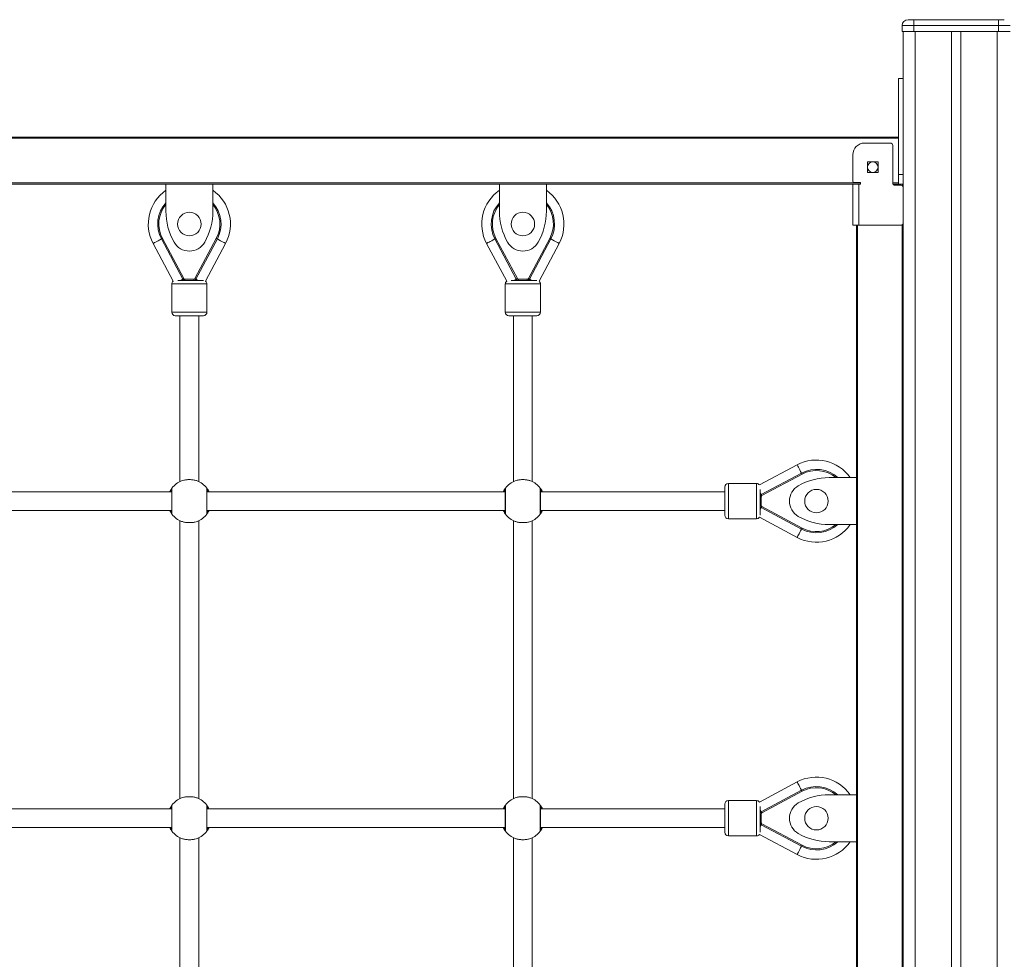
# Model space of a CAD drawing. Units: millimetres. Extents: x -10810 to 26935, y -3216 to 9309.
# Drawn here: x -9972 to -9133, y 6803 to 7603 of the extents above; entities that cross this region are included whole.
import ezdxf

# ---------------------------------------------------------------- set-up
doc = ezdxf.new("R2010")
doc.units = ezdxf.units.MM

msp = doc.modelspace()

# ---------------------------------------------------------------- linework, layer by layer
at = {"color": 7, "linetype": 'Continuous', "lineweight": 15}
for p, q in [((-9210.31, 7598.11), (-9220.31, 7598.11)), ((-9220.31, 7598.11), (-9220.31, 7593.12)), ((-9215.31, 7603.11), (-9210.31, 7603.11)), ((-9210.31, 7598.11), (-9210.31, 7603.11)), ((-9210.31, 7603.11), (-9138.31, 7603.11)), ((-9210.31, 7598.11), (-9210.31, 7593.12)), ((-9138.31, 7598.11), (-9210.31, 7598.11)), ((-9138.31, 7598.11), (-9138.31, 7603.11)), ((-9138.31, 7603.11), (-9133.31, 7603.11)), ((-9138.31, 7598.11), (-9138.31, 7593.12)), ((-9128.31, 7598.11), (-9138.31, 7598.11)), ((-9220.31, 7593.12), (-9210.31, 7593.12)), ((-9219.31, 7593.12), (-9219.31, 6003.11)), ((-9210.31, 7593.12), (-9138.31, 7593.12)), ((-9178.31, 7593.12), (-9178.31, 6003.11)), ((-9170.31, 7593.12), (-9170.31, 6003.11)), ((-9138.31, 7593.12), (-9128.31, 7593.12)), ((-9219.31, 7553.11), (-9223.31, 7553.11)), ((-9223.31, 7471.4), (-9223.31, 7553.11)), ((-10715.31, 7503.11), (-9223.31, 7503.11)), ((-9252.31, 7498.11), (-9230.31, 7498.11)), ((-9262.31, 7465.61), (-9262.31, 7488.11)), ((-9228.31, 7496.11), (-9228.31, 7464.11)), ((-9249.81, 7482.05), (-9240.81, 7482.05)), ((-9249.81, 7473.05), (-9249.81, 7482.05)), ((-9240.81, 7482.05), (-9240.81, 7473.05)), ((-9240.81, 7473.05), (-9249.81, 7473.05)), ((-9223.31, 7471.4), (-9219.31, 7471.4)), ((-9223.31, 7463.12), (-9223.31, 7471.4)), ((-9262.21, 7463.12), (-10676.41, 7463.12)), ((-9847.31, 7440.04), (-9847.31, 7463.12)), ((-9807.31, 7463.12), (-9807.31, 7440.04)), ((-9563.31, 7440.04), (-9563.31, 7463.12)), ((-9523.31, 7463.12), (-9523.31, 7440.04)), ((-9262.31, 7428.11), (-9262.31, 7463.12)), ((-9257.31, 7463.12), (-9262.21, 7463.12)), ((-9255.81, 7464.62), (-9261.31, 7464.62)), ((-9257.31, 7428.11), (-9257.31, 7463.12)), ((-9257.31, 7463.12), (-9255.81, 7463.12)), ((-9255.81, 7463.12), (-9255.81, 7464.62)), ((-9228.04, 7463.12), (-9223.31, 7463.12)), ((-9223.31, 7463.12), (-9219.31, 7463.12)), ((-9226.31, 7462.11), (-9221.31, 7462.11)), ((-9262.31, 7428.11), (-9257.31, 7428.11)), ((-9259.31, 6148.11), (-9259.31, 7428.11)), ((-9221.31, 7428.11), (-9257.31, 7428.11)), ((-9858.19, 7412.64), (-9841.07, 7380.54)), ((-9832.87, 7382.17), (-9851.13, 7416.41)), ((-9850.25, 7416.88), (-9831.99, 7382.64)), ((-9822.63, 7382.64), (-9804.37, 7416.88)), ((-9803.49, 7416.41), (-9821.75, 7382.17)), ((-9813.55, 7380.54), (-9796.43, 7412.64)), ((-9574.19, 7412.64), (-9557.07, 7380.54)), ((-9548.87, 7382.17), (-9567.13, 7416.41)), ((-9566.25, 7416.88), (-9547.99, 7382.64)), ((-9538.63, 7382.64), (-9520.37, 7416.88)), ((-9519.49, 7416.41), (-9537.75, 7382.17)), ((-9529.55, 7380.54), (-9512.43, 7412.64)), ((-9837.27, 7381.11), (-9827.31, 7381.11)), ((-9831.11, 7382.11), (-9823.51, 7382.11)), ((-9831.11, 7381.11), (-9831.11, 7382.11)), ((-9827.31, 7381.11), (-9815.31, 7381.11)), ((-9823.51, 7381.11), (-9823.51, 7382.11)), ((-9553.27, 7381.11), (-9543.31, 7381.11)), ((-9547.11, 7382.11), (-9539.51, 7382.11)), ((-9547.11, 7381.11), (-9547.11, 7382.11)), ((-9543.31, 7381.11), (-9531.31, 7381.11)), ((-9539.51, 7381.11), (-9539.51, 7382.11)), ((-9842.31, 7378.11), (-9842.31, 7354.11)), ((-9812.31, 7354.11), (-9812.31, 7378.11)), ((-9558.31, 7378.11), (-9558.31, 7354.11)), ((-9528.31, 7354.11), (-9528.31, 7378.11)), ((-9827.31, 7351.12), (-9839.31, 7351.12)), ((-9835.31, 7351.12), (-9835.31, 7209.91)), ((-9815.31, 7351.12), (-9827.31, 7351.12)), ((-9819.31, 7209.91), (-9819.31, 7351.12)), ((-9543.31, 7351.12), (-9555.31, 7351.12)), ((-9551.31, 7351.12), (-9551.31, 7209.91)), ((-9531.31, 7351.12), (-9543.31, 7351.12)), ((-9535.31, 7209.91), (-9535.31, 7351.12)), ((-9309.78, 7224.11), (-9341.88, 7206.99)), ((-9340.25, 7198.8), (-9306.02, 7217.06)), ((-9305.55, 7216.17), (-9339.78, 7197.91)), ((-9282.39, 7213.23), (-9259.31, 7213.23)), ((-9842.31, 7182.73), (-9842.31, 7203.73)), ((-9842.11, 7204.33), (-9842.11, 7182.13)), ((-9812.51, 7182.13), (-9812.51, 7204.33)), ((-9812.31, 7203.73), (-9812.31, 7182.73)), ((-9558.31, 7182.73), (-9558.31, 7203.73)), ((-9558.11, 7204.33), (-9558.11, 7182.13)), ((-9528.51, 7182.13), (-9528.51, 7204.33)), ((-9528.31, 7203.73), (-9528.31, 7182.73)), ((-9371.31, 7193.23), (-9371.31, 7205.23)), ((-9344.31, 7208.23), (-9368.31, 7208.23)), ((-9341.31, 7203.19), (-9341.31, 7193.23)), ((-9842.31, 7201.23), (-10096.31, 7201.23)), ((-9558.31, 7201.23), (-9812.31, 7201.23)), ((-9371.31, 7201.23), (-9528.31, 7201.23)), ((-9341.31, 7197.03), (-9340.31, 7197.03)), ((-9340.31, 7197.03), (-9340.31, 7189.43)), ((-9371.31, 7181.23), (-9371.31, 7193.23)), ((-9341.31, 7193.23), (-9341.31, 7181.23)), ((-9341.31, 7189.43), (-9340.31, 7189.43)), ((-9306.02, 7169.41), (-9340.25, 7187.67)), ((-9339.78, 7188.55), (-9305.55, 7170.29)), ((-10096.31, 7185.23), (-9842.31, 7185.23)), ((-9812.31, 7185.23), (-9558.31, 7185.23)), ((-9528.31, 7185.23), (-9371.31, 7185.23)), ((-9368.31, 7178.23), (-9344.31, 7178.23)), ((-9341.88, 7179.47), (-9309.78, 7162.35)), ((-9835.31, 7176.55), (-9835.31, 6939.91)), ((-9819.31, 6939.91), (-9819.31, 7176.55)), ((-9551.31, 7176.55), (-9551.31, 6939.91)), ((-9535.31, 6939.91), (-9535.31, 7176.55)), ((-9259.31, 7173.23), (-9282.39, 7173.23)), ((-9309.78, 6954.11), (-9341.88, 6936.99)), ((-9340.25, 6928.8), (-9306.02, 6947.06)), ((-9305.55, 6946.17), (-9339.78, 6927.91)), ((-9282.39, 6943.23), (-9259.31, 6943.23)), ((-9371.31, 6923.23), (-9371.31, 6935.23)), ((-9344.31, 6938.23), (-9368.31, 6938.23)), ((-9842.31, 6931.23), (-10096.31, 6931.23)), ((-9842.31, 6912.73), (-9842.31, 6933.73)), ((-9842.11, 6934.33), (-9842.11, 6912.13)), ((-9812.51, 6912.13), (-9812.51, 6934.33)), ((-9812.31, 6933.73), (-9812.31, 6912.73)), ((-9558.31, 6931.23), (-9812.31, 6931.23)), ((-9558.31, 6912.73), (-9558.31, 6933.73)), ((-9558.11, 6934.33), (-9558.11, 6912.13)), ((-9528.51, 6912.13), (-9528.51, 6934.33)), ((-9528.31, 6933.73), (-9528.31, 6912.73)), ((-9371.31, 6931.23), (-9528.31, 6931.23)), ((-9341.31, 6933.19), (-9341.31, 6923.23)), ((-9341.31, 6927.03), (-9340.31, 6927.03)), ((-9340.31, 6927.03), (-9340.31, 6919.43)), ((-9371.31, 6911.23), (-9371.31, 6923.23)), ((-9341.31, 6923.23), (-9341.31, 6911.23)), ((-9341.31, 6919.43), (-9340.31, 6919.43)), ((-9306.02, 6899.41), (-9340.25, 6917.67)), ((-9339.78, 6918.55), (-9305.55, 6900.29)), ((-10096.31, 6915.23), (-9842.31, 6915.23)), ((-9812.31, 6915.23), (-9558.31, 6915.23)), ((-9528.31, 6915.23), (-9371.31, 6915.23)), ((-9341.88, 6909.47), (-9309.78, 6892.35)), ((-9835.31, 6906.55), (-9835.31, 6669.91)), ((-9819.31, 6669.91), (-9819.31, 6906.55)), ((-9551.31, 6906.55), (-9551.31, 6669.91)), ((-9535.31, 6669.91), (-9535.31, 6906.55)), ((-9368.31, 6908.23), (-9344.31, 6908.23)), ((-9259.31, 6903.23), (-9282.39, 6903.23))]:
    msp.add_line(p, q, dxfattribs=at)
at = {"color": 8, "linetype": 'Continuous', "lineweight": 15}
for p, q in [((-9209.31, 7593.12), (-9209.31, 6003.11)), ((-9139.31, 7593.12), (-9139.31, 6003.11)), ((-9223.31, 7502.11), (-10715.31, 7502.11)), ((-10682.81, 7464.11), (-9255.81, 7464.11)), ((-9228.31, 7464.11), (-9223.31, 7464.11)), ((-9220.31, 7461.85), (-9220.31, 7463.12)), ((-9258.31, 7428.11), (-9258.31, 6148.11)), ((-9220.31, 6147.85), (-9220.31, 7428.38)), ((-9827.31, 7378.11), (-9842.31, 7378.11)), ((-9812.31, 7378.11), (-9827.31, 7378.11)), ((-9543.31, 7378.11), (-9558.31, 7378.11)), ((-9528.31, 7378.11), (-9543.31, 7378.11)), ((-9842.31, 7354.11), (-9827.31, 7354.11)), ((-9827.31, 7354.11), (-9812.31, 7354.11)), ((-9558.31, 7354.11), (-9543.31, 7354.11)), ((-9543.31, 7354.11), (-9528.31, 7354.11)), ((-9368.31, 7208.23), (-9368.31, 7193.23)), ((-9344.31, 7193.23), (-9344.31, 7208.23)), ((-9368.31, 7193.23), (-9368.31, 7178.23)), ((-9344.31, 7178.23), (-9344.31, 7193.23)), ((-9368.31, 6938.23), (-9368.31, 6923.23)), ((-9344.31, 6923.23), (-9344.31, 6938.23)), ((-9368.31, 6923.23), (-9368.31, 6908.23)), ((-9344.31, 6908.23), (-9344.31, 6923.23))]:
    msp.add_line(p, q, dxfattribs=at)
at = {"color": 7, "linetype": 'Continuous', "lineweight": 15, "flags": 128}
for points in [[(-9851.13, 7416.41), (-9852.51, 7415.67), (-9853.83, 7414.97), (-9855.06, 7414.32), (-9856.13, 7413.75), (-9857, 7413.28), (-9857.66, 7412.93), (-9858.06, 7412.72), (-9858.19, 7412.64)], [(-9850.25, 7416.88), (-9850.42, 7416.79), (-9850.59, 7416.7), (-9850.74, 7416.62), (-9850.88, 7416.55), (-9850.98, 7416.49), (-9851.07, 7416.44), (-9851.12, 7416.42), (-9851.13, 7416.41)], [(-9804.37, 7416.88), (-9804.2, 7416.79), (-9804.03, 7416.7), (-9803.88, 7416.62), (-9803.74, 7416.55), (-9803.63, 7416.49), (-9803.55, 7416.44), (-9803.5, 7416.42), (-9803.49, 7416.41)], [(-9803.49, 7416.41), (-9802.11, 7415.67), (-9800.79, 7414.97), (-9799.56, 7414.32), (-9798.5, 7413.75), (-9797.62, 7413.28), (-9796.96, 7412.93), (-9796.56, 7412.72), (-9796.43, 7412.64)], [(-9567.13, 7416.41), (-9568.51, 7415.67), (-9569.83, 7414.97), (-9571.06, 7414.32), (-9572.12, 7413.75), (-9573, 7413.28), (-9573.66, 7412.93), (-9574.06, 7412.72), (-9574.19, 7412.64)], [(-9566.25, 7416.88), (-9566.42, 7416.79), (-9566.59, 7416.7), (-9566.74, 7416.62), (-9566.88, 7416.55), (-9566.99, 7416.49), (-9567.07, 7416.44), (-9567.12, 7416.42), (-9567.13, 7416.41)], [(-9520.37, 7416.88), (-9520.2, 7416.79), (-9520.03, 7416.7), (-9519.88, 7416.62), (-9519.74, 7416.55), (-9519.64, 7416.49), (-9519.55, 7416.44), (-9519.5, 7416.42), (-9519.49, 7416.41)], [(-9519.49, 7416.41), (-9518.11, 7415.67), (-9516.79, 7414.97), (-9515.56, 7414.32), (-9514.5, 7413.75), (-9513.62, 7413.28), (-9512.96, 7412.93), (-9512.56, 7412.72), (-9512.43, 7412.64)], [(-9832.87, 7382.17), (-9834.25, 7381.44), (-9834.86, 7381.11)], [(-9832.87, 7382.17), (-9832.86, 7382.18), (-9832.81, 7382.21), (-9832.73, 7382.25), (-9832.62, 7382.31), (-9832.48, 7382.38), (-9832.33, 7382.46), (-9832.16, 7382.55), (-9831.99, 7382.64)], [(-9822.63, 7382.64), (-9822.46, 7382.55), (-9822.29, 7382.46), (-9822.14, 7382.38), (-9822, 7382.31), (-9821.89, 7382.25), (-9821.81, 7382.21), (-9821.76, 7382.18), (-9821.75, 7382.17)], [(-9819.76, 7381.11), (-9820.37, 7381.44), (-9821.75, 7382.17)], [(-9548.87, 7382.17), (-9550.25, 7381.44), (-9550.86, 7381.11)], [(-9548.87, 7382.17), (-9548.86, 7382.18), (-9548.81, 7382.21), (-9548.73, 7382.25), (-9548.62, 7382.31), (-9548.48, 7382.38), (-9548.33, 7382.46), (-9548.16, 7382.55), (-9547.99, 7382.64)], [(-9538.63, 7382.64), (-9538.46, 7382.55), (-9538.29, 7382.46), (-9538.14, 7382.38), (-9538, 7382.31), (-9537.89, 7382.25), (-9537.81, 7382.21), (-9537.76, 7382.18), (-9537.75, 7382.17)], [(-9535.76, 7381.11), (-9536.37, 7381.44), (-9537.75, 7382.17)], [(-9306.02, 7217.06), (-9306.75, 7218.43), (-9307.46, 7219.76), (-9308.11, 7220.98), (-9308.68, 7222.05), (-9309.15, 7222.92), (-9309.49, 7223.58), (-9309.71, 7223.98), (-9309.78, 7224.11)], [(-9305.55, 7216.17), (-9305.64, 7216.35), (-9305.73, 7216.51), (-9305.81, 7216.66), (-9305.88, 7216.8), (-9305.94, 7216.91), (-9305.98, 7216.99), (-9306.01, 7217.04), (-9306.02, 7217.06)], [(-9843.2, 7202.71), (-9843.21, 7202.67), (-9843.2, 7202.63), (-9843.18, 7202.57), (-9843.14, 7202.51), (-9843.08, 7202.43), (-9843.01, 7202.36), (-9842.92, 7202.28), (-9842.82, 7202.2)], [(-9811.8, 7202.2), (-9811.7, 7202.28), (-9811.61, 7202.36), (-9811.54, 7202.43), (-9811.48, 7202.51), (-9811.44, 7202.57), (-9811.42, 7202.63), (-9811.41, 7202.67), (-9811.42, 7202.71)], [(-9559.2, 7202.71), (-9559.21, 7202.67), (-9559.2, 7202.63), (-9559.18, 7202.57), (-9559.14, 7202.51), (-9559.08, 7202.43), (-9559.01, 7202.36), (-9558.92, 7202.28), (-9558.82, 7202.2)], [(-9527.8, 7202.2), (-9527.7, 7202.28), (-9527.61, 7202.36), (-9527.54, 7202.43), (-9527.48, 7202.51), (-9527.44, 7202.57), (-9527.42, 7202.63), (-9527.41, 7202.67), (-9527.42, 7202.71)], [(-9340.25, 7198.8), (-9340.99, 7200.17), (-9341.31, 7200.78)], [(-9340.25, 7198.8), (-9340.24, 7198.78), (-9340.22, 7198.73), (-9340.17, 7198.65), (-9340.11, 7198.54), (-9340.04, 7198.4), (-9339.96, 7198.25), (-9339.87, 7198.09), (-9339.78, 7197.91)], [(-9341.31, 7185.68), (-9340.99, 7186.29), (-9340.25, 7187.67)], [(-9339.78, 7188.55), (-9339.87, 7188.38), (-9339.96, 7188.21), (-9340.04, 7188.06), (-9340.11, 7187.93), (-9340.17, 7187.82), (-9340.22, 7187.73), (-9340.24, 7187.68), (-9340.25, 7187.67)], [(-9842.82, 7184.26), (-9842.92, 7184.18), (-9843.01, 7184.1), (-9843.08, 7184.03), (-9843.14, 7183.96), (-9843.18, 7183.89), (-9843.2, 7183.84), (-9843.21, 7183.79), (-9843.2, 7183.75)], [(-9811.42, 7183.75), (-9811.41, 7183.79), (-9811.42, 7183.84), (-9811.44, 7183.89), (-9811.48, 7183.96), (-9811.54, 7184.03), (-9811.61, 7184.1), (-9811.7, 7184.18), (-9811.8, 7184.26)], [(-9558.82, 7184.26), (-9558.92, 7184.18), (-9559.01, 7184.1), (-9559.08, 7184.03), (-9559.14, 7183.96), (-9559.18, 7183.89), (-9559.2, 7183.84), (-9559.21, 7183.79), (-9559.2, 7183.75)], [(-9527.42, 7183.75), (-9527.41, 7183.79), (-9527.42, 7183.84), (-9527.44, 7183.89), (-9527.48, 7183.96), (-9527.54, 7184.03), (-9527.61, 7184.1), (-9527.7, 7184.18), (-9527.8, 7184.26)], [(-9306.02, 7169.41), (-9306.75, 7168.03), (-9307.46, 7166.71), (-9308.11, 7165.49), (-9308.68, 7164.42), (-9309.15, 7163.54), (-9309.49, 7162.89), (-9309.71, 7162.49), (-9309.78, 7162.35)], [(-9305.55, 7170.29), (-9305.64, 7170.12), (-9305.73, 7169.95), (-9305.81, 7169.8), (-9305.88, 7169.67), (-9305.94, 7169.56), (-9305.98, 7169.48), (-9306.01, 7169.43), (-9306.02, 7169.41)], [(-9306.02, 6947.06), (-9306.75, 6948.43), (-9307.46, 6949.76), (-9308.11, 6950.98), (-9308.68, 6952.05), (-9309.15, 6952.92), (-9309.49, 6953.58), (-9309.71, 6953.98), (-9309.78, 6954.11)], [(-9305.55, 6946.17), (-9305.64, 6946.35), (-9305.73, 6946.51), (-9305.81, 6946.66), (-9305.88, 6946.8), (-9305.94, 6946.91), (-9305.98, 6946.99), (-9306.01, 6947.04), (-9306.02, 6947.06)], [(-9843.2, 6932.71), (-9843.21, 6932.67), (-9843.2, 6932.63), (-9843.18, 6932.57), (-9843.14, 6932.51), (-9843.08, 6932.43), (-9843.01, 6932.36), (-9842.92, 6932.28), (-9842.82, 6932.2)], [(-9811.8, 6932.2), (-9811.7, 6932.28), (-9811.61, 6932.36), (-9811.54, 6932.43), (-9811.48, 6932.51), (-9811.44, 6932.57), (-9811.42, 6932.63), (-9811.41, 6932.67), (-9811.42, 6932.71)], [(-9559.2, 6932.71), (-9559.21, 6932.67), (-9559.2, 6932.63), (-9559.18, 6932.57), (-9559.14, 6932.51), (-9559.08, 6932.43), (-9559.01, 6932.36), (-9558.92, 6932.28), (-9558.82, 6932.2)], [(-9527.8, 6932.2), (-9527.7, 6932.28), (-9527.61, 6932.36), (-9527.54, 6932.43), (-9527.48, 6932.51), (-9527.44, 6932.57), (-9527.42, 6932.63), (-9527.41, 6932.67), (-9527.42, 6932.71)], [(-9340.25, 6928.8), (-9340.99, 6930.17), (-9341.31, 6930.78)], [(-9340.25, 6928.8), (-9340.24, 6928.78), (-9340.22, 6928.73), (-9340.17, 6928.65), (-9340.11, 6928.54), (-9340.04, 6928.4), (-9339.96, 6928.25), (-9339.87, 6928.09), (-9339.78, 6927.91)], [(-9341.31, 6915.68), (-9340.99, 6916.29), (-9340.25, 6917.67)], [(-9339.78, 6918.55), (-9339.87, 6918.38), (-9339.96, 6918.21), (-9340.04, 6918.06), (-9340.11, 6917.93), (-9340.17, 6917.82), (-9340.22, 6917.73), (-9340.24, 6917.68), (-9340.25, 6917.67)], [(-9842.82, 6914.26), (-9842.92, 6914.18), (-9843.01, 6914.1), (-9843.08, 6914.03), (-9843.14, 6913.96), (-9843.18, 6913.89), (-9843.2, 6913.84), (-9843.21, 6913.79), (-9843.2, 6913.75)], [(-9811.42, 6913.75), (-9811.41, 6913.79), (-9811.42, 6913.84), (-9811.44, 6913.89), (-9811.48, 6913.96), (-9811.54, 6914.03), (-9811.61, 6914.1), (-9811.7, 6914.18), (-9811.8, 6914.26)], [(-9558.82, 6914.26), (-9558.92, 6914.18), (-9559.01, 6914.1), (-9559.08, 6914.03), (-9559.14, 6913.96), (-9559.18, 6913.89), (-9559.2, 6913.84), (-9559.21, 6913.79), (-9559.2, 6913.75)], [(-9527.42, 6913.75), (-9527.41, 6913.79), (-9527.42, 6913.84), (-9527.44, 6913.89), (-9527.48, 6913.96), (-9527.54, 6914.03), (-9527.61, 6914.1), (-9527.7, 6914.18), (-9527.8, 6914.26)], [(-9306.02, 6899.41), (-9306.75, 6898.03), (-9307.46, 6896.71), (-9308.11, 6895.49), (-9308.68, 6894.42), (-9309.15, 6893.54), (-9309.49, 6892.89), (-9309.71, 6892.49), (-9309.78, 6892.35)], [(-9305.55, 6900.29), (-9305.64, 6900.12), (-9305.73, 6899.95), (-9305.81, 6899.8), (-9305.88, 6899.67), (-9305.94, 6899.56), (-9305.98, 6899.48), (-9306.01, 6899.43), (-9306.02, 6899.41)]]:
    msp.add_lwpolyline(points, dxfattribs=at)
at = {"color": 7, "linetype": 'Continuous', "lineweight": 15}
for centre, radius in [((-9245.31, 7477.55), 4.5), ((-9827.31, 7429.11), 10), ((-9543.31, 7429.11), 10), ((-9293.31, 7193.23), 10), ((-9293.31, 6923.23), 10)]:
    msp.add_circle(centre, radius, dxfattribs=at)
for centre, radius, start, end in [((-9215.31, 7598.11), 5, 90, 180), ((-9252.31, 7488.11), 10, 90, 180), ((-9230.31, 7496.11), 2, 0, 90), ((-9261.31, 7465.61), 1, 180, 270), ((-9226.31, 7464.11), 2, 180, 270), ((-9827.31, 7429.11), 35, 124.8496, 208.07287), ((-9827.31, 7429.11), 35, 331.92713, 55.1504), ((-9543.31, 7429.11), 35, 124.8496, 208.07287), ((-9543.31, 7429.11), 35, 331.92713, 55.1504), ((-9221.31, 7460.11), 2, 0, 90), ((-9827.31, 7429.11), 27, 137.79392, 208.07287), ((-9827.31, 7429.11), 27, 331.92713, 42.20608), ((-9543.31, 7429.11), 27, 137.79392, 208.07287), ((-9543.31, 7429.11), 27, 331.92713, 42.20608), ((-9794, 7440.04), 53.31, 180, 209.6002), ((-9860.62, 7440.04), 53.31, 330.3998, 0), ((-9510, 7440.04), 53.31, 180, 209.6002), ((-9576.62, 7440.04), 53.31, 330.3998, 0), ((-9221.31, 7430.11), 2, 270, 0), ((-9827.31, 7421.11), 15, 209.6002, 330.3998), ((-9543.31, 7421.11), 15, 209.6002, 330.3998), ((-9839.31, 7378.11), 3, 125.96199, 180), ((-9831.11, 7383.11), 2, 208.07287, 270), ((-9831.11, 7383.11), 1, 208.07287, 270), ((-9823.51, 7383.11), 1, 270, 331.92713), ((-9823.51, 7383.11), 2, 270, 331.92713), ((-9815.31, 7378.11), 3, 0, 54.03801), ((-9555.31, 7378.11), 3, 125.96199, 180), ((-9547.11, 7383.11), 2, 208.07287, 270), ((-9547.11, 7383.11), 1, 208.07287, 270), ((-9539.51, 7383.11), 1, 270, 331.92713), ((-9539.51, 7383.11), 2, 270, 331.92713), ((-9531.31, 7378.11), 3, 0, 54.03801), ((-9839.31, 7354.11), 3, 180, 270), ((-9815.31, 7354.11), 3, 270, 0), ((-9555.31, 7354.11), 3, 180, 270), ((-9531.31, 7354.11), 3, 270, 0), ((-9293.31, 7193.23), 35, 34.8496, 118.07287), ((-9293.31, 7193.23), 27, 47.79392, 118.07287), ((-9282.39, 7159.92), 53.31, 90, 119.6002), ((-9841.31, 7203.73), 1, 143.1301, 180), ((-9827.31, 7193.23), 18.5, 110.83705, 143.1301), ((-9827.31, 7193.23), 18.5, 36.8699, 69.16295), ((-9813.31, 7203.73), 1, 0, 36.8699), ((-9557.31, 7203.73), 1, 143.1301, 180), ((-9543.31, 7193.23), 18.5, 110.83705, 143.1301), ((-9543.31, 7193.23), 18.5, 36.8699, 69.16295), ((-9529.31, 7203.73), 1, 0, 36.8699), ((-9368.31, 7205.23), 3, 90, 180), ((-9344.31, 7205.23), 3, 35.96199, 90), ((-9301.31, 7193.23), 15, 119.6002, 240.3998), ((-9339.31, 7197.03), 2, 118.07287, 180), ((-9339.31, 7197.03), 1, 118.07287, 180), ((-9339.31, 7189.43), 2, 180, 241.92713), ((-9339.31, 7189.43), 1, 180, 241.92713), ((-9841.31, 7182.73), 1, 180, 216.8699), ((-9827.31, 7193.23), 18.5, 216.8699, 249.16295), ((-9827.31, 7193.23), 18.5, 290.83705, 323.1301), ((-9813.31, 7182.73), 1, 323.1301, 0), ((-9557.31, 7182.73), 1, 180, 216.8699), ((-9543.31, 7193.23), 18.5, 216.8699, 249.16295), ((-9543.31, 7193.23), 18.5, 290.83705, 323.1301), ((-9529.31, 7182.73), 1, 323.1301, 0), ((-9368.31, 7181.23), 3, 180, 270), ((-9344.31, 7181.23), 3, 270, 324.03801), ((-9282.39, 7226.54), 53.31, 240.3998, 270), ((-9293.31, 7193.23), 35, 241.92713, 325.1504), ((-9293.31, 7193.23), 27, 241.92713, 312.20608), ((-9293.31, 6923.23), 35, 34.8496, 118.07287), ((-9282.39, 6889.92), 53.31, 90, 119.6002), ((-9293.31, 6923.23), 27, 47.79392, 118.07287), ((-9827.31, 6923.23), 18.5, 110.83705, 143.1301), ((-9827.31, 6923.23), 18.5, 36.8699, 69.16295), ((-9543.31, 6923.23), 18.5, 110.83705, 143.1301), ((-9543.31, 6923.23), 18.5, 36.8699, 69.16295), ((-9368.31, 6935.23), 3, 90, 180), ((-9344.31, 6935.23), 3, 35.96199, 90), ((-9301.31, 6923.23), 15, 119.6002, 240.3998), ((-9841.31, 6933.73), 1, 143.1301, 180), ((-9813.31, 6933.73), 1, 0, 36.8699), ((-9557.31, 6933.73), 1, 143.1301, 180), ((-9529.31, 6933.73), 1, 0, 36.8699), ((-9339.31, 6927.03), 2, 118.07287, 180), ((-9339.31, 6927.03), 1, 118.07287, 180), ((-9339.31, 6919.43), 2, 180, 241.92713), ((-9339.31, 6919.43), 1, 180, 241.92713), ((-9841.31, 6912.73), 1, 180, 216.8699), ((-9827.31, 6923.23), 18.5, 216.8699, 249.16295), ((-9827.31, 6923.23), 18.5, 290.83705, 323.1301), ((-9813.31, 6912.73), 1, 323.1301, 0), ((-9557.31, 6912.73), 1, 180, 216.8699), ((-9543.31, 6923.23), 18.5, 216.8699, 249.16295), ((-9543.31, 6923.23), 18.5, 290.83705, 323.1301), ((-9529.31, 6912.73), 1, 323.1301, 0), ((-9368.31, 6911.23), 3, 180, 270), ((-9344.31, 6911.23), 3, 270, 324.03801), ((-9282.39, 6956.54), 53.31, 240.3998, 270), ((-9293.31, 6923.23), 35, 241.92713, 325.1504), ((-9293.31, 6923.23), 27, 241.92713, 312.20608)]:
    msp.add_arc(centre, radius, start, end, dxfattribs=at)
at = {"color": 8, "linetype": 'Continuous', "lineweight": 15}
for centre, radius, start, end in [((-9827.31, 7429.11), 26, 140.28415, 208.07287), ((-9827.31, 7429.11), 26, 331.92713, 39.71585), ((-9543.31, 7429.11), 26, 140.28415, 208.07287), ((-9543.31, 7429.11), 26, 331.92713, 39.71585), ((-9293.31, 7193.23), 26, 50.28415, 118.07287), ((-9842.34, 7202.2), 0.999, 149.37569, 256.63253), ((-9841.71, 7202.09), 1.12, 174.54011, 230.57143), ((-9812.91, 7202.09), 1.12, 309.48085, 5.45572), ((-9812.28, 7202.2), 0.999, 283.36747, 30.62431), ((-9558.34, 7202.2), 1, 149.39068, 256.63316), ((-9557.71, 7202.09), 1.12, 174.54428, 230.51915), ((-9528.91, 7202.09), 1.12, 309.4547, 5.45782), ((-9528.28, 7202.2), 0.999, 283.35855, 30.63323), ((-9842.34, 7184.26), 0.999, 103.36993, 210.62517), ((-9841.71, 7184.37), 1.12, 129.43324, 185.45523), ((-9812.91, 7184.37), 1.12, 354.54895, 50.51448), ((-9812.28, 7184.26), 0.999, 329.37483, 76.63007), ((-9558.34, 7184.26), 1, 103.36929, 210.61018), ((-9557.71, 7184.37), 1.12, 129.48552, 185.45105), ((-9528.91, 7184.37), 1.12, 354.54685, 50.54064), ((-9528.28, 7184.26), 0.999, 329.36591, 76.63899), ((-9293.31, 7193.23), 26, 241.92713, 309.71585), ((-9293.31, 6923.23), 26, 50.28415, 118.07287), ((-9842.34, 6932.2), 0.999, 149.37416, 256.6324), ((-9841.71, 6932.09), 1.12, 174.53517, 230.57636), ((-9812.91, 6932.09), 1.12, 309.47593, 5.46064), ((-9812.28, 6932.2), 0.999, 283.3676, 30.62584), ((-9558.34, 6932.2), 1, 149.38915, 256.63303), ((-9557.71, 6932.09), 1.12, 174.53936, 230.52407), ((-9528.91, 6932.09), 1.12, 309.44977, 5.46274), ((-9528.28, 6932.2), 0.999, 283.35868, 30.63476), ((-9842.34, 6914.26), 0.999, 103.36143, 210.63035), ((-9841.71, 6914.37), 1.12, 129.4213, 185.46716), ((-9812.91, 6914.37), 1.12, 354.53703, 50.5264), ((-9812.28, 6914.26), 0.999, 329.36965, 76.63857), ((-9558.34, 6914.26), 0.999, 103.3608, 210.61536), ((-9557.71, 6914.37), 1.12, 129.4736, 185.46297), ((-9528.91, 6914.37), 1.12, 354.53492, 50.55256), ((-9528.28, 6914.26), 0.999, 329.36073, 76.64748), ((-9293.31, 6923.23), 26, 241.92713, 309.71585)]:
    msp.add_arc(centre, radius, start, end, dxfattribs=at)
at = {"color": 7, "linetype": 'Continuous', "lineweight": 15}
for points, knots in [([(-9820.73, 7210.52), (-9821.53, 7210.77), (-9823.13, 7211.27), (-9826.2, 7211.58), (-9829.3, 7211.52), (-9831.97, 7211.15), (-9833.3, 7210.71), (-9833.89, 7210.52)], [0, 0, 0, 0, 0.2136015, 0.4275288, 0.6347302, 0.8391173, 1, 1, 1, 1]), ([(-9536.73, 7210.52), (-9537.53, 7210.77), (-9539.13, 7211.27), (-9542.2, 7211.58), (-9545.3, 7211.52), (-9547.97, 7211.15), (-9549.3, 7210.71), (-9549.89, 7210.52)], [0, 0, 0, 0, 0.213612, 0.427553, 0.634736, 0.839106, 1, 1, 1, 1]), ([(-9843.2, 7202.71), (-9843.01, 7203.02), (-9842.73, 7203.47), (-9842.48, 7203.83), (-9842.39, 7203.94)], [0, 0, 0, 0, 0.664887, 1, 1, 1, 1]), ([(-9842.82, 7202.2), (-9842.74, 7202.48), (-9842.6, 7202.92), (-9842.43, 7203.41), (-9842.35, 7203.63), (-9842.31, 7203.72), (-9842.31, 7203.73), (-9842.31, 7203.73)], [0, 0, 0, 0, 0.453298, 0.720321, 0.871219, 0.9321, 1, 1, 1, 1]), ([(-9812.31, 7203.73), (-9812.31, 7203.73), (-9812.31, 7203.72), (-9812.27, 7203.64), (-9812.19, 7203.41), (-9812.02, 7202.92), (-9811.88, 7202.48), (-9811.8, 7202.2)], [0, 0, 0, 0, 0.056995, 0.128803, 0.279698, 0.546714, 1, 1, 1, 1]), ([(-9812.23, 7203.94), (-9812.14, 7203.83), (-9811.89, 7203.47), (-9811.61, 7203.02), (-9811.42, 7202.71)], [0, 0, 0, 0, 0.335113, 1, 1, 1, 1]), ([(-9559.2, 7202.71), (-9559.01, 7203.02), (-9558.73, 7203.47), (-9558.48, 7203.83), (-9558.39, 7203.94)], [0, 0, 0, 0, 0.664887, 1, 1, 1, 1]), ([(-9558.82, 7202.2), (-9558.74, 7202.48), (-9558.6, 7202.92), (-9558.43, 7203.41), (-9558.35, 7203.63), (-9558.32, 7203.72), (-9558.31, 7203.73), (-9558.31, 7203.73)], [0, 0, 0, 0, 0.4533135, 0.7203463, 0.8712195, 0.9320818, 1, 1, 1, 1]), ([(-9528.31, 7203.73), (-9528.31, 7203.73), (-9528.31, 7203.72), (-9528.27, 7203.64), (-9528.19, 7203.41), (-9528.02, 7202.92), (-9527.88, 7202.48), (-9527.8, 7202.2)], [0, 0, 0, 0, 0.0570031, 0.1288126, 0.2796803, 0.5467032, 1, 1, 1, 1]), ([(-9528.23, 7203.94), (-9528.14, 7203.83), (-9527.89, 7203.47), (-9527.61, 7203.02), (-9527.42, 7202.71)], [0, 0, 0, 0, 0.335137, 1, 1, 1, 1]), ([(-9843.97, 7201.23), (-9843.89, 7201.4), (-9843.53, 7202.22), (-9843.28, 7202.58), (-9843.2, 7202.7), (-9843.2, 7202.71)], [0, 0, 0, 0, 0.185838, 0.911581, 1, 1, 1, 1]), ([(-9842.82, 7202.2), (-9842.8, 7202.2), (-9842.69, 7202.21), (-9842.51, 7202.23), (-9842.34, 7202.24), (-9842.32, 7202.2), (-9842.31, 7202.18)], [0, 0, 0, 0, 0.065175, 0.377121, 0.687314, 1, 1, 1, 1]), ([(-9812.31, 7202.18), (-9812.31, 7202.18), (-9812.31, 7202.21), (-9812.25, 7202.24), (-9812.07, 7202.23), (-9811.89, 7202.21), (-9811.8, 7202.2)], [0, 0, 0, 0, 0.054485, 0.368634, 0.683948, 1, 1, 1, 1]), ([(-9811.42, 7202.71), (-9811.32, 7202.56), (-9811.17, 7202.34), (-9810.78, 7201.51), (-9810.65, 7201.23)], [0, 0, 0, 0, 0.669745, 1, 1, 1, 1]), ([(-9559.97, 7201.23), (-9559.89, 7201.4), (-9559.53, 7202.22), (-9559.28, 7202.58), (-9559.2, 7202.7), (-9559.2, 7202.71)], [0, 0, 0, 0, 0.185851, 0.911585, 1, 1, 1, 1]), ([(-9558.82, 7202.2), (-9558.8, 7202.2), (-9558.69, 7202.21), (-9558.51, 7202.23), (-9558.34, 7202.24), (-9558.32, 7202.2), (-9558.31, 7202.18)], [0, 0, 0, 0, 0.065183, 0.377004, 0.687237, 1, 1, 1, 1]), ([(-9528.31, 7202.18), (-9528.31, 7202.18), (-9528.31, 7202.21), (-9528.25, 7202.24), (-9528.07, 7202.23), (-9527.89, 7202.21), (-9527.8, 7202.2)], [0, 0, 0, 0, 0.054494, 0.368606, 0.683934, 1, 1, 1, 1]), ([(-9527.42, 7202.71), (-9527.32, 7202.56), (-9527.17, 7202.34), (-9526.78, 7201.51), (-9526.65, 7201.23)], [0, 0, 0, 0, 0.669747, 1, 1, 1, 1]), ([(-9843.2, 7183.75), (-9843.3, 7183.9), (-9843.45, 7184.13), (-9843.84, 7184.96), (-9843.97, 7185.23)], [0, 0, 0, 0, 0.669747, 1, 1, 1, 1]), ([(-9842.39, 7182.52), (-9842.48, 7182.64), (-9842.73, 7182.99), (-9843.01, 7183.45), (-9843.2, 7183.75)], [0, 0, 0, 0, 0.335132, 1, 1, 1, 1]), ([(-9842.31, 7184.29), (-9842.31, 7184.28), (-9842.31, 7184.26), (-9842.37, 7184.23), (-9842.55, 7184.23), (-9842.73, 7184.25), (-9842.82, 7184.26)], [0, 0, 0, 0, 0.054463, 0.368619, 0.68394, 1, 1, 1, 1]), ([(-9842.31, 7182.73), (-9842.31, 7182.74), (-9842.31, 7182.74), (-9842.35, 7182.83), (-9842.43, 7183.05), (-9842.6, 7183.55), (-9842.74, 7183.99), (-9842.82, 7184.26)], [0, 0, 0, 0, 0.056995, 0.128802, 0.279696, 0.546659, 1, 1, 1, 1]), ([(-9811.8, 7184.26), (-9811.82, 7184.26), (-9811.93, 7184.25), (-9812.11, 7184.23), (-9812.28, 7184.23), (-9812.3, 7184.27), (-9812.31, 7184.29)], [0, 0, 0, 0, 0.065176, 0.377127, 0.687325, 1, 1, 1, 1]), ([(-9811.8, 7184.26), (-9811.88, 7183.99), (-9812.02, 7183.55), (-9812.19, 7183.05), (-9812.27, 7182.83), (-9812.3, 7182.75), (-9812.31, 7182.74), (-9812.31, 7182.73)], [0, 0, 0, 0, 0.453363, 0.72034, 0.871241, 0.932083, 1, 1, 1, 1]), ([(-9811.42, 7183.75), (-9811.61, 7183.45), (-9811.89, 7182.99), (-9812.14, 7182.64), (-9812.23, 7182.52)], [0, 0, 0, 0, 0.664868, 1, 1, 1, 1]), ([(-9810.65, 7185.23), (-9810.73, 7185.07), (-9811.09, 7184.25), (-9811.34, 7183.89), (-9811.42, 7183.76), (-9811.42, 7183.75)], [0, 0, 0, 0, 0.185837, 0.911578, 1, 1, 1, 1]), ([(-9559.2, 7183.75), (-9559.3, 7183.9), (-9559.45, 7184.13), (-9559.84, 7184.96), (-9559.97, 7185.23)], [0, 0, 0, 0, 0.669747, 1, 1, 1, 1]), ([(-9558.39, 7182.52), (-9558.48, 7182.64), (-9558.73, 7182.99), (-9559.01, 7183.45), (-9559.2, 7183.75)], [0, 0, 0, 0, 0.335132, 1, 1, 1, 1]), ([(-9558.31, 7184.29), (-9558.31, 7184.28), (-9558.31, 7184.26), (-9558.37, 7184.23), (-9558.55, 7184.23), (-9558.73, 7184.25), (-9558.82, 7184.26)], [0, 0, 0, 0, 0.054475, 0.368612, 0.684084, 1, 1, 1, 1]), ([(-9558.31, 7182.73), (-9558.31, 7182.74), (-9558.31, 7182.74), (-9558.35, 7182.83), (-9558.43, 7183.05), (-9558.6, 7183.55), (-9558.74, 7183.99), (-9558.82, 7184.26)], [0, 0, 0, 0, 0.0570028, 0.128812, 0.2796789, 0.5466486, 1, 1, 1, 1]), ([(-9527.8, 7184.26), (-9527.82, 7184.26), (-9527.93, 7184.25), (-9528.11, 7184.23), (-9528.28, 7184.23), (-9528.3, 7184.27), (-9528.31, 7184.29)], [0, 0, 0, 0, 0.065184, 0.377011, 0.687249, 1, 1, 1, 1]), ([(-9527.8, 7184.26), (-9527.88, 7183.99), (-9528.02, 7183.55), (-9528.19, 7183.05), (-9528.27, 7182.83), (-9528.31, 7182.75), (-9528.31, 7182.74), (-9528.31, 7182.73)], [0, 0, 0, 0, 0.4533626, 0.7203388, 0.8712094, 0.9320908, 1, 1, 1, 1]), ([(-9527.42, 7183.75), (-9527.61, 7183.45), (-9527.89, 7182.99), (-9528.14, 7182.64), (-9528.23, 7182.52)], [0, 0, 0, 0, 0.6648442, 1, 1, 1, 1]), ([(-9526.65, 7185.23), (-9526.73, 7185.07), (-9527.09, 7184.25), (-9527.34, 7183.89), (-9527.42, 7183.76), (-9527.42, 7183.75)], [0, 0, 0, 0, 0.185849, 0.911579, 1, 1, 1, 1]), ([(-9833.89, 7175.94), (-9833.09, 7175.69), (-9831.49, 7175.19), (-9828.42, 7174.88), (-9825.32, 7174.94), (-9822.65, 7175.31), (-9821.32, 7175.75), (-9820.73, 7175.94)], [0, 0, 0, 0, 0.2136018, 0.4275605, 0.6347297, 0.8391171, 1, 1, 1, 1]), ([(-9549.89, 7175.94), (-9549.09, 7175.69), (-9547.49, 7175.19), (-9544.42, 7174.88), (-9541.32, 7174.94), (-9538.65, 7175.31), (-9537.32, 7175.75), (-9536.73, 7175.94)], [0, 0, 0, 0, 0.213612, 0.427537, 0.634737, 0.839106, 1, 1, 1, 1]), ([(-9820.73, 6940.52), (-9821.53, 6940.77), (-9823.13, 6941.27), (-9826.2, 6941.58), (-9829.3, 6941.52), (-9831.97, 6941.15), (-9833.3, 6940.71), (-9833.89, 6940.52)], [0, 0, 0, 0, 0.213602, 0.427529, 0.634731, 0.839117, 1, 1, 1, 1]), ([(-9536.73, 6940.52), (-9537.53, 6940.77), (-9539.13, 6941.27), (-9542.2, 6941.58), (-9545.3, 6941.52), (-9547.97, 6941.15), (-9549.3, 6940.71), (-9549.89, 6940.52)], [0, 0, 0, 0, 0.2136131, 0.4275536, 0.6347366, 0.8391064, 1, 1, 1, 1]), ([(-9843.97, 6931.23), (-9843.89, 6931.4), (-9843.53, 6932.22), (-9843.28, 6932.58), (-9843.2, 6932.7), (-9843.2, 6932.71)], [0, 0, 0, 0, 0.185846, 0.911578, 1, 1, 1, 1]), ([(-9843.2, 6932.71), (-9843.01, 6933.02), (-9842.73, 6933.47), (-9842.48, 6933.83), (-9842.39, 6933.94)], [0, 0, 0, 0, 0.664893, 1, 1, 1, 1]), ([(-9842.82, 6932.2), (-9842.74, 6932.48), (-9842.6, 6932.92), (-9842.43, 6933.41), (-9842.35, 6933.63), (-9842.31, 6933.72), (-9842.31, 6933.73), (-9842.31, 6933.73)], [0, 0, 0, 0, 0.45333, 0.720303, 0.871224, 0.932104, 1, 1, 1, 1]), ([(-9842.82, 6932.2), (-9842.8, 6932.2), (-9842.69, 6932.21), (-9842.51, 6932.23), (-9842.34, 6932.24), (-9842.32, 6932.2), (-9842.31, 6932.18)], [0, 0, 0, 0, 0.065171, 0.377121, 0.687318, 1, 1, 1, 1]), ([(-9812.31, 6933.73), (-9812.31, 6933.73), (-9812.31, 6933.72), (-9812.27, 6933.64), (-9812.19, 6933.41), (-9812.02, 6932.92), (-9811.88, 6932.48), (-9811.8, 6932.2)], [0, 0, 0, 0, 0.056991, 0.1288, 0.279716, 0.546682, 1, 1, 1, 1]), ([(-9812.31, 6932.18), (-9812.31, 6932.18), (-9812.31, 6932.21), (-9812.25, 6932.24), (-9812.07, 6932.23), (-9811.89, 6932.21), (-9811.8, 6932.2)], [0, 0, 0, 0, 0.054463, 0.368625, 0.683946, 1, 1, 1, 1]), ([(-9812.23, 6933.94), (-9812.14, 6933.83), (-9811.89, 6933.47), (-9811.61, 6933.02), (-9811.42, 6932.71)], [0, 0, 0, 0, 0.335107, 1, 1, 1, 1]), ([(-9811.42, 6932.71), (-9811.32, 6932.56), (-9811.17, 6932.34), (-9810.78, 6931.51), (-9810.65, 6931.23)], [0, 0, 0, 0, 0.669746, 1, 1, 1, 1]), ([(-9559.97, 6931.23), (-9559.89, 6931.4), (-9559.53, 6932.22), (-9559.28, 6932.58), (-9559.2, 6932.7), (-9559.2, 6932.71)], [0, 0, 0, 0, 0.185858, 0.911583, 1, 1, 1, 1]), ([(-9559.2, 6932.71), (-9559.01, 6933.02), (-9558.73, 6933.47), (-9558.48, 6933.83), (-9558.39, 6933.94)], [0, 0, 0, 0, 0.664893, 1, 1, 1, 1]), ([(-9558.82, 6932.2), (-9558.74, 6932.48), (-9558.6, 6932.92), (-9558.43, 6933.41), (-9558.35, 6933.63), (-9558.32, 6933.72), (-9558.31, 6933.73), (-9558.31, 6933.73)], [0, 0, 0, 0, 0.4533456, 0.7203285, 0.8712237, 0.9320865, 1, 1, 1, 1]), ([(-9558.82, 6932.2), (-9558.8, 6932.2), (-9558.69, 6932.21), (-9558.51, 6932.23), (-9558.34, 6932.24), (-9558.32, 6932.2), (-9558.31, 6932.18)], [0, 0, 0, 0, 0.065179, 0.377005, 0.687241, 1, 1, 1, 1]), ([(-9528.31, 6933.73), (-9528.31, 6933.73), (-9528.31, 6933.72), (-9528.27, 6933.64), (-9528.19, 6933.41), (-9528.02, 6932.92), (-9527.88, 6932.48), (-9527.8, 6932.2)], [0, 0, 0, 0, 0.056999, 0.128809, 0.279699, 0.546672, 1, 1, 1, 1]), ([(-9528.31, 6932.18), (-9528.31, 6932.18), (-9528.31, 6932.21), (-9528.25, 6932.24), (-9528.07, 6932.23), (-9527.89, 6932.21), (-9527.8, 6932.2)], [0, 0, 0, 0, 0.054471, 0.368597, 0.683932, 1, 1, 1, 1]), ([(-9528.23, 6933.94), (-9528.14, 6933.83), (-9527.89, 6933.47), (-9527.61, 6933.02), (-9527.42, 6932.71)], [0, 0, 0, 0, 0.335131, 1, 1, 1, 1]), ([(-9527.42, 6932.71), (-9527.32, 6932.56), (-9527.17, 6932.34), (-9526.78, 6931.51), (-9526.65, 6931.23)], [0, 0, 0, 0, 0.6697485, 1, 1, 1, 1]), ([(-9843.2, 6913.75), (-9843.3, 6913.9), (-9843.45, 6914.13), (-9843.84, 6914.96), (-9843.97, 6915.23)], [0, 0, 0, 0, 0.669751, 1, 1, 1, 1]), ([(-9842.39, 6912.52), (-9842.48, 6912.64), (-9842.73, 6912.99), (-9843.01, 6913.45), (-9843.2, 6913.75)], [0, 0, 0, 0, 0.335097, 1, 1, 1, 1]), ([(-9842.31, 6914.29), (-9842.31, 6914.28), (-9842.31, 6914.26), (-9842.37, 6914.23), (-9842.55, 6914.23), (-9842.73, 6914.25), (-9842.82, 6914.26)], [0, 0, 0, 0, 0.054474, 0.368628, 0.683947, 1, 1, 1, 1]), ([(-9842.31, 6912.73), (-9842.31, 6912.74), (-9842.31, 6912.74), (-9842.35, 6912.83), (-9842.43, 6913.05), (-9842.6, 6913.55), (-9842.74, 6913.99), (-9842.82, 6914.26)], [0, 0, 0, 0, 0.0569914, 0.1287999, 0.2797166, 0.5467097, 1, 1, 1, 1]), ([(-9811.8, 6914.26), (-9811.82, 6914.26), (-9811.93, 6914.25), (-9812.11, 6914.23), (-9812.28, 6914.23), (-9812.3, 6914.27), (-9812.31, 6914.29)], [0, 0, 0, 0, 0.06517, 0.377118, 0.687312, 1, 1, 1, 1]), ([(-9811.8, 6914.26), (-9811.88, 6913.99), (-9812.02, 6913.55), (-9812.19, 6913.05), (-9812.27, 6912.83), (-9812.3, 6912.75), (-9812.31, 6912.74), (-9812.31, 6912.73)], [0, 0, 0, 0, 0.453313, 0.72032, 0.871245, 0.932087, 1, 1, 1, 1]), ([(-9811.42, 6913.75), (-9811.61, 6913.45), (-9811.89, 6912.99), (-9812.14, 6912.64), (-9812.23, 6912.52)], [0, 0, 0, 0, 0.664903, 1, 1, 1, 1]), ([(-9810.65, 6915.23), (-9810.73, 6915.07), (-9811.09, 6914.25), (-9811.34, 6913.89), (-9811.42, 6913.76), (-9811.42, 6913.75)], [0, 0, 0, 0, 0.185838, 0.911579, 1, 1, 1, 1]), ([(-9559.2, 6913.75), (-9559.3, 6913.9), (-9559.45, 6914.13), (-9559.84, 6914.96), (-9559.97, 6915.23)], [0, 0, 0, 0, 0.669751, 1, 1, 1, 1]), ([(-9558.39, 6912.52), (-9558.48, 6912.64), (-9558.73, 6912.99), (-9559.01, 6913.45), (-9559.2, 6913.75)], [0, 0, 0, 0, 0.335097, 1, 1, 1, 1]), ([(-9558.31, 6914.29), (-9558.31, 6914.28), (-9558.31, 6914.26), (-9558.37, 6914.23), (-9558.55, 6914.23), (-9558.73, 6914.25), (-9558.82, 6914.26)], [0, 0, 0, 0, 0.054486, 0.368621, 0.68409, 1, 1, 1, 1]), ([(-9558.31, 6912.73), (-9558.31, 6912.74), (-9558.31, 6912.74), (-9558.35, 6912.83), (-9558.43, 6913.05), (-9558.6, 6913.55), (-9558.74, 6913.99), (-9558.82, 6914.26)], [0, 0, 0, 0, 0.056999, 0.128809, 0.279699, 0.546699, 1, 1, 1, 1]), ([(-9527.8, 6914.26), (-9527.82, 6914.26), (-9527.93, 6914.25), (-9528.11, 6914.23), (-9528.28, 6914.23), (-9528.3, 6914.27), (-9528.31, 6914.29)], [0, 0, 0, 0, 0.065179, 0.377002, 0.687236, 1, 1, 1, 1]), ([(-9527.8, 6914.26), (-9527.88, 6913.99), (-9528.02, 6913.55), (-9528.19, 6913.05), (-9528.27, 6912.83), (-9528.31, 6912.75), (-9528.31, 6912.74), (-9528.31, 6912.73)], [0, 0, 0, 0, 0.453313, 0.720319, 0.871213, 0.932095, 1, 1, 1, 1]), ([(-9527.42, 6913.75), (-9527.61, 6913.45), (-9527.89, 6912.99), (-9528.14, 6912.64), (-9528.23, 6912.52)], [0, 0, 0, 0, 0.664879, 1, 1, 1, 1]), ([(-9526.65, 6915.23), (-9526.73, 6915.07), (-9527.09, 6914.25), (-9527.34, 6913.89), (-9527.42, 6913.76), (-9527.42, 6913.75)], [0, 0, 0, 0, 0.18585, 0.91158, 1, 1, 1, 1]), ([(-9833.89, 6905.94), (-9833.09, 6905.69), (-9831.49, 6905.19), (-9828.42, 6904.88), (-9825.32, 6904.94), (-9822.65, 6905.31), (-9821.32, 6905.75), (-9820.73, 6905.94)], [0, 0, 0, 0, 0.213603, 0.427561, 0.63473, 0.839118, 1, 1, 1, 1]), ([(-9549.89, 6905.94), (-9549.09, 6905.69), (-9547.49, 6905.19), (-9544.42, 6904.88), (-9541.32, 6904.94), (-9538.65, 6905.31), (-9537.32, 6905.75), (-9536.73, 6905.94)], [0, 0, 0, 0, 0.213613, 0.427538, 0.634737, 0.839107, 1, 1, 1, 1])]:
    msp.add_open_spline(points, degree=3, knots=knots, dxfattribs=at)

doc.saveas('drawing.dxf')
